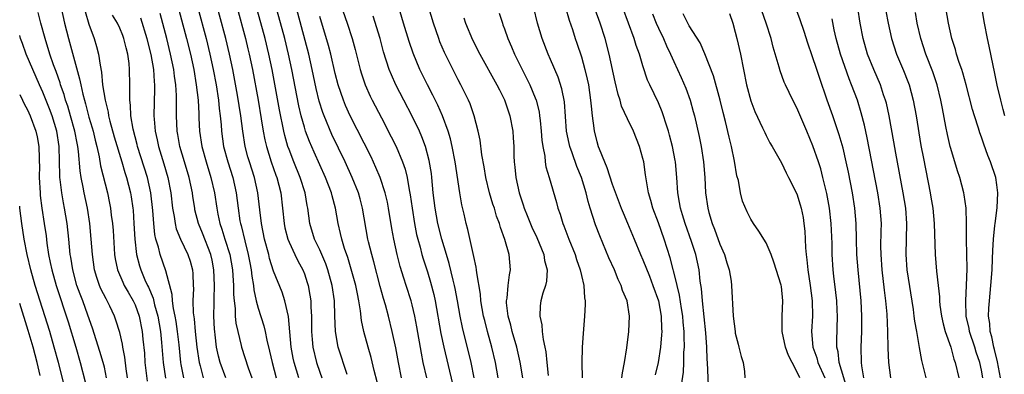
# Model space of a CAD drawing. Units: inches. Extents: x 2607000 to 2610000, y 1488000 to 1491000.
# Drawn here: x 2607000 to 2607128, y 1488457 to 1488503 of the extents above; entities that cross this region are included whole.
import ezdxf

# ---------------------------------------------------------------- set-up
doc = ezdxf.new("R2010")
doc.units = ezdxf.units.IN
doc.header["$MEASUREMENT"] = 0
doc.layers.add('LD26071488_2ft', color=214, linetype='Continuous')

msp = doc.modelspace()

# ---------------------------------------------------------------- linework, layer by layer
at = {"layer": 'LD26071488_2ft'}
for points, elevation in [([(2607128.03, 1488491), (2607127.83, 1488491.83), (2607127.49, 1488493), (2607127.03, 1488494.97), (2607126.7, 1488496.7), (2607126.5, 1488497.5), (2607126.01, 1488500.01), (2607125.78, 1488501), (2607125.4, 1488503), (2607123.71, 1488513)], 8744), ([(2607027.16, 1488509), (2607029.34, 1488501), (2607029.67, 1488499.67), (2607029.83, 1488499), (2607030.26, 1488497), (2607030.99, 1488493), (2607031.4, 1488490.6), (2607031.66, 1488489), (2607031.87, 1488487.87), (2607032.08, 1488487), (2607032.7, 1488485), (2607033.29, 1488483.29), (2607033.41, 1488483), (2607033.92, 1488481), (2607034.15, 1488479), (2607034.36, 1488477), (2607034.47, 1488476.47), (2607034.84, 1488475), (2607035, 1488474.59), (2607035.74, 1488473), (2607036.16, 1488472.16), (2607036.8, 1488471), (2607037, 1488470.49), (2607037.37, 1488469.37), (2607037.47, 1488469), (2607037.72, 1488467.72), (2607037.82, 1488467), (2607037.84, 1488466.16), (2607037.93, 1488465), (2607037.92, 1488463), (2607037.99, 1488461.99), (2607038.09, 1488461), (2607038.58, 1488459), (2607039, 1488457.74), (2607039.27, 1488457)], 8794), ([(2607042.56, 1488457.44), (2607041.38, 1488461), (2607041.03, 1488463.03), (2607040.97, 1488465.03), (2607040.9, 1488467), (2607040.59, 1488469), (2607040.05, 1488471), (2607039.78, 1488471.78), (2607039, 1488473.59), (2607038.33, 1488475), (2607037.72, 1488477), (2607037.45, 1488479), (2607037.37, 1488479.37), (2607037.1, 1488481), (2607036.46, 1488483), (2607035.63, 1488485), (2607035, 1488486.61), (2607034.86, 1488487), (2607034.45, 1488488.45), (2607034.32, 1488489), (2607033.76, 1488491.76), (2607032.8, 1488497), (2607032.38, 1488499), (2607031.89, 1488501), (2607029.7, 1488509)], 8792), ([(2607046.83, 1488455), (2607046.06, 1488457.94), (2607045.66, 1488459.66), (2607045.27, 1488461), (2607044.74, 1488463), (2607044.44, 1488464.44), (2607044.31, 1488465.69), (2607044.08, 1488467), (2607043.88, 1488467.88), (2607043.67, 1488469), (2607043.1, 1488471.1), (2607042.63, 1488472.63), (2607042.22, 1488473.78), (2607041.85, 1488475), (2607041.71, 1488475.71), (2607041.39, 1488477), (2607041.04, 1488479), (2607040.6, 1488480.6), (2607040.51, 1488481), (2607039.74, 1488483), (2607038.27, 1488486.27), (2607037.66, 1488487.66), (2607037.16, 1488489), (2607037, 1488489.51), (2607036.59, 1488491), (2607036.28, 1488492.28), (2607035.36, 1488497), (2607034.94, 1488499), (2607034.45, 1488501), (2607032.27, 1488509)], 8790), ([(2607049.63, 1488457), (2607049.23, 1488459), (2607048.88, 1488460.88), (2607048.41, 1488463), (2607047.92, 1488465), (2607047.52, 1488466.48), (2607047.28, 1488467.28), (2607046.85, 1488468.85), (2607046.04, 1488472.04), (2607045.77, 1488473), (2607045.34, 1488474.66), (2607045.26, 1488475), (2607044.56, 1488479), (2607044.23, 1488480.23), (2607044.01, 1488481), (2607043.21, 1488483), (2607042.31, 1488485), (2607040.58, 1488488.58), (2607039.56, 1488491), (2607039.4, 1488491.4), (2607038.91, 1488492.91), (2607038.52, 1488494.52), (2607038.01, 1488497), (2607037.56, 1488499), (2607034.89, 1488509)], 8788), ([(2607062.17, 1488457), (2607061.84, 1488459), (2607061.37, 1488461), (2607060.81, 1488463), (2607060.43, 1488464.43), (2607060.29, 1488465), (2607059.92, 1488467), (2607059.87, 1488467.87), (2607059.39, 1488470.61), (2607059.37, 1488471), (2607059.34, 1488471.34), (2607059, 1488472.75), (2607058.24, 1488476.24), (2607058.03, 1488477), (2607057.75, 1488478.25), (2607057.46, 1488479.46), (2607057.21, 1488481), (2607056.61, 1488485), (2607056.21, 1488487), (2607055.99, 1488487.99), (2607055.69, 1488489), (2607054.96, 1488491), (2607054.35, 1488492.35), (2607053.69, 1488493.69), (2607052.99, 1488495), (2607052.02, 1488497), (2607051.12, 1488499.12), (2607050.61, 1488500.61), (2607049.88, 1488503), (2607048.33, 1488508.33)], 8780), ([(2607019.87, 1488507.87), (2607021.68, 1488501), (2607022.18, 1488499), (2607022.61, 1488497), (2607022.95, 1488495), (2607023.18, 1488493), (2607023.26, 1488491.26), (2607023.3, 1488490.7), (2607023.37, 1488489), (2607023.65, 1488487), (2607024.22, 1488485), (2607024.86, 1488483), (2607025.31, 1488481), (2607025.6, 1488479), (2607025.75, 1488478.25), (2607026.03, 1488477), (2607026.29, 1488476.29), (2607026.67, 1488475), (2607027.29, 1488473), (2607027.66, 1488471), (2607027.72, 1488470.28), (2607027.8, 1488469), (2607027.8, 1488467.8), (2607027.87, 1488467), (2607027.99, 1488466.01), (2607028.02, 1488465), (2607028.09, 1488464.09), (2607028.34, 1488463), (2607028.79, 1488461.2), (2607028.83, 1488461), (2607029.69, 1488458.31), (2607030.17, 1488457)], 8800), ([(2607036.29, 1488457), (2607035.67, 1488459), (2607035.55, 1488459.55), (2607035.27, 1488461), (2607034.95, 1488464.95), (2607034.47, 1488467), (2607034.1, 1488468.1), (2607033, 1488470.85), (2607032.48, 1488472.48), (2607032.36, 1488473), (2607031.82, 1488475), (2607031.42, 1488477), (2607031.2, 1488478.8), (2607030.96, 1488481), (2607030.52, 1488483), (2607029.87, 1488485), (2607029.67, 1488485.67), (2607029.31, 1488487), (2607028.99, 1488488.99), (2607028.74, 1488491), (2607028.31, 1488493.69), (2607027.71, 1488497), (2607027.28, 1488499), (2607026.78, 1488501), (2607025.13, 1488507.13)], 8796), ([(2607041.16, 1488507), (2607042.56, 1488503), (2607043.21, 1488501), (2607043.6, 1488499.6), (2607044.26, 1488497), (2607044.43, 1488496.43), (2607044.9, 1488495), (2607045.55, 1488493.55), (2607045.81, 1488493), (2607047, 1488490.71), (2607048.28, 1488488.28), (2607048.92, 1488487), (2607049.77, 1488485), (2607050.09, 1488484.09), (2607050.35, 1488483), (2607050.62, 1488481.38), (2607050.75, 1488480.75), (2607050.99, 1488479), (2607051.31, 1488477), (2607051.59, 1488475.59), (2607051.73, 1488475), (2607052.03, 1488473.97), (2607052.27, 1488473), (2607052.44, 1488472.44), (2607053, 1488470.74), (2607053.41, 1488469.41), (2607053.83, 1488467.83), (2607054.01, 1488467), (2607054.75, 1488462.75), (2607055.12, 1488461), (2607056.24, 1488456.24)], 8784), ([(2607107.56, 1488455.56), (2607106.51, 1488459), (2607106.36, 1488460.36), (2607106.2, 1488461), (2607106.18, 1488461.82), (2607106.28, 1488465), (2607106.24, 1488465.76), (2607106.18, 1488467), (2607106.07, 1488468.07), (2607105.82, 1488470.18), (2607105.74, 1488471), (2607105.61, 1488473), (2607105.57, 1488474.43), (2607105.46, 1488477), (2607105.25, 1488479), (2607104.91, 1488480.91), (2607104.39, 1488483), (2607104.1, 1488484.1), (2607103.81, 1488485), (2607103.09, 1488487.09), (2607102.31, 1488489), (2607101, 1488492.03), (2607100.48, 1488493), (2607099.52, 1488495), (2607099.36, 1488495.36), (2607098.82, 1488496.82), (2607098.68, 1488497.32), (2607097.91, 1488499.91), (2607097.64, 1488501), (2607097.01, 1488502.99), (2607095.61, 1488507)], 8758), ([(2607109.71, 1488457), (2607109.45, 1488458.55), (2607109.41, 1488459), (2607109.36, 1488461), (2607109.44, 1488463), (2607109.46, 1488465), (2607109.35, 1488467), (2607108.97, 1488471), (2607108.81, 1488473), (2607108.75, 1488475), (2607108.71, 1488477), (2607108.55, 1488479), (2607108.23, 1488481), (2607107.7, 1488483.7), (2607107.42, 1488485), (2607107, 1488486.8), (2607106.52, 1488488.52), (2607105.66, 1488491), (2607104.94, 1488493), (2607103.94, 1488495.94), (2607103.6, 1488497), (2607103, 1488498.77), (2607102.42, 1488500.42), (2607101.93, 1488501.93), (2607101.43, 1488503.43), (2607100.13, 1488507)], 8756), ([(2607014.02, 1488457), (2607013.85, 1488458.15), (2607013.67, 1488459.67), (2607013.41, 1488461), (2607013.36, 1488461.36), (2607013, 1488462.88), (2607012.5, 1488464.5), (2607012.33, 1488465), (2607011.72, 1488466.28), (2607011.37, 1488467), (2607011.23, 1488467.23), (2607010.56, 1488468.56), (2607010.37, 1488469), (2607010.01, 1488470.01), (2607009.73, 1488471), (2607009.45, 1488473), (2607009.3, 1488475), (2607009.11, 1488477), (2607008.8, 1488479), (2607008.38, 1488481), (2607008.25, 1488481.75), (2607007.99, 1488483), (2607007.86, 1488483.86), (2607007.66, 1488486.34), (2607007.56, 1488487), (2607007.45, 1488487.45), (2607007.17, 1488489), (2607006.61, 1488491), (2607006.24, 1488492.24), (2607005.96, 1488493), (2607005.76, 1488493.76), (2607005.32, 1488495), (2607005.25, 1488495.25), (2607004.74, 1488496.74), (2607004.4, 1488497.6), (2607003.91, 1488499), (2607003.3, 1488501), (2607002.74, 1488503), (2607002.4, 1488504.39)], 8812), ([(2607005.41, 1488505), (2607005.84, 1488503), (2607006.36, 1488501), (2607007.79, 1488495.79), (2607007.93, 1488495), (2607008.19, 1488493.81), (2607008.41, 1488493), (2607008.55, 1488492.55), (2607009, 1488490.8), (2607009.42, 1488489.42), (2607009.53, 1488489), (2607009.81, 1488487.81), (2607010.03, 1488487), (2607010.34, 1488485.66), (2607010.52, 1488484.52), (2607011.39, 1488481), (2607011.67, 1488479.67), (2607011.8, 1488479), (2607011.9, 1488478.1), (2607012.05, 1488477), (2607012.13, 1488476.13), (2607012.34, 1488473), (2607012.42, 1488472.42), (2607012.7, 1488471), (2607013.39, 1488469.39), (2607013.58, 1488469), (2607014.1, 1488468.1), (2607014.76, 1488467), (2607015, 1488466.45), (2607015.51, 1488465), (2607015.9, 1488463), (2607016, 1488462), (2607016.2, 1488460.2), (2607016.28, 1488459), (2607016.58, 1488456.58)], 8810), ([(2607008.53, 1488504.53), (2607009, 1488502.86), (2607009.69, 1488501), (2607010, 1488500), (2607010.26, 1488499), (2607010.44, 1488497.56), (2607010.64, 1488496.64), (2607010.78, 1488495), (2607011.09, 1488493), (2607011.48, 1488491.48), (2607011.54, 1488491), (2607011.71, 1488490.29), (2607012.28, 1488488.28), (2607013.27, 1488485), (2607013.65, 1488483.65), (2607013.87, 1488483), (2607014.38, 1488481), (2607014.48, 1488480.48), (2607014.7, 1488479), (2607014.73, 1488478.73), (2607014.85, 1488477), (2607014.96, 1488475), (2607015.18, 1488473), (2607015.55, 1488471.55), (2607015.73, 1488471), (2607016.28, 1488469.72), (2607016.61, 1488469), (2607016.75, 1488468.75), (2607017.34, 1488467.34), (2607017.54, 1488466.46), (2607017.95, 1488465), (2607018.29, 1488463), (2607018.43, 1488461.57), (2607018.64, 1488459), (2607018.95, 1488456.95)], 8808), ([(2607026.77, 1488457), (2607026.04, 1488459), (2607025.83, 1488459.83), (2607025.59, 1488461), (2607025.41, 1488462.59), (2607025.35, 1488463), (2607025.32, 1488463.32), (2607025.24, 1488465), (2607025.28, 1488466.72), (2607025.27, 1488467.27), (2607025.33, 1488469), (2607025.25, 1488471), (2607025, 1488472.27), (2607024.84, 1488473), (2607023.75, 1488475.75), (2607023.24, 1488477), (2607022.78, 1488478.78), (2607022.74, 1488479), (2607022.51, 1488480.51), (2607022.45, 1488481), (2607022.04, 1488483), (2607021.41, 1488485), (2607020.81, 1488487), (2607020.55, 1488488.55), (2607020.46, 1488489), (2607020.39, 1488491), (2607020.39, 1488492.39), (2607020.4, 1488493), (2607020.39, 1488493.61), (2607020.3, 1488495), (2607020.12, 1488496.12), (2607020.03, 1488497), (2607019.62, 1488499), (2607019.13, 1488501), (2607018.26, 1488504.26)], 8802), ([(2607023.15, 1488505), (2607024.23, 1488501), (2607024.73, 1488499), (2607025.16, 1488497), (2607025.53, 1488495), (2607025.84, 1488493), (2607025.94, 1488491.94), (2607026.07, 1488491), (2607026.17, 1488489.83), (2607026.22, 1488489), (2607026.49, 1488487), (2607027.04, 1488485), (2607027.69, 1488483), (2607028.14, 1488481), (2607028.39, 1488479), (2607028.63, 1488477.37), (2607028.7, 1488477), (2607028.77, 1488476.77), (2607029.24, 1488474.76), (2607029.71, 1488473), (2607029.91, 1488471.91), (2607030.1, 1488471), (2607030.18, 1488470.18), (2607030.39, 1488469), (2607030.43, 1488468.43), (2607030.74, 1488467), (2607031, 1488466.02), (2607031.75, 1488463.75), (2607031.92, 1488463), (2607032.13, 1488461.87), (2607032.48, 1488460.48), (2607032.79, 1488459), (2607033.35, 1488457)], 8798), ([(2607065.37, 1488457), (2607065.03, 1488459.03), (2607064.59, 1488461), (2607064.01, 1488463), (2607063.82, 1488463.82), (2607063.48, 1488465), (2607063.27, 1488466.72), (2607063.27, 1488467), (2607063.34, 1488467.34), (2607063.5, 1488469), (2607063.65, 1488470.35), (2607063.8, 1488471), (2607063.62, 1488473), (2607063.07, 1488474.93), (2607062.49, 1488476.49), (2607062.36, 1488477), (2607061.98, 1488477.98), (2607061.69, 1488479), (2607061.51, 1488479.51), (2607061.06, 1488481), (2607060.57, 1488483), (2607060.36, 1488484.36), (2607060.08, 1488485.92), (2607059.83, 1488487.83), (2607059.57, 1488489), (2607059.06, 1488491), (2607058.55, 1488492.55), (2607058.34, 1488493), (2607057.35, 1488495), (2607057, 1488495.64), (2607055.21, 1488499.21), (2607054.6, 1488500.6), (2607054.45, 1488501), (2607053.76, 1488503), (2607053.16, 1488505)], 8778), ([(2607062.31, 1488504.31), (2607062.73, 1488503), (2607062.81, 1488502.81), (2607063, 1488502.29), (2607063.45, 1488501), (2607063.92, 1488499.93), (2607064.3, 1488499), (2607065.3, 1488497), (2607065.88, 1488495.88), (2607066.3, 1488495), (2607067, 1488493.33), (2607067.12, 1488493), (2607067.5, 1488491.5), (2607067.57, 1488491), (2607067.63, 1488490.37), (2607067.78, 1488489), (2607067.85, 1488487.85), (2607067.97, 1488487), (2607068.23, 1488485.77), (2607068.3, 1488485), (2607068.39, 1488484.39), (2607068.81, 1488483), (2607069.75, 1488479.75), (2607069.93, 1488479), (2607070.22, 1488478.22), (2607070.59, 1488477), (2607070.72, 1488476.72), (2607071.37, 1488475), (2607072.17, 1488473), (2607072.36, 1488472.36), (2607072.85, 1488471), (2607073, 1488470.28), (2607073.31, 1488469), (2607073.4, 1488467.4), (2607073.49, 1488467), (2607073.5, 1488466.5), (2607073.41, 1488465), (2607073.23, 1488462.77), (2607073.11, 1488461), (2607073.06, 1488458.94), (2607073.12, 1488457)], 8774), ([(2607078.27, 1488457), (2607078.34, 1488457.66), (2607078.62, 1488459), (2607078.91, 1488460.91), (2607079.18, 1488463), (2607079.26, 1488465), (2607078.93, 1488467), (2607078.35, 1488468.35), (2607078.16, 1488469), (2607077.77, 1488469.77), (2607077.28, 1488471), (2607076.58, 1488472.58), (2607075.4, 1488475.4), (2607074.83, 1488476.83), (2607074.12, 1488479), (2607073.86, 1488479.86), (2607073.6, 1488481), (2607073.01, 1488483), (2607072.42, 1488484.42), (2607071.8, 1488486.2), (2607071.5, 1488487), (2607071.4, 1488487.4), (2607071.07, 1488489), (2607070.8, 1488492.8), (2607070.47, 1488494.47), (2607069.99, 1488495.99), (2607069, 1488498.31), (2607068.68, 1488499), (2607067.88, 1488501), (2607067.28, 1488503), (2607066.81, 1488505)], 8772), ([(2607070.95, 1488505.05), (2607071.41, 1488503.41), (2607071.83, 1488502.17), (2607072.21, 1488501), (2607072.42, 1488500.42), (2607073, 1488498.62), (2607073.45, 1488497), (2607073.76, 1488495.76), (2607073.91, 1488495), (2607074.2, 1488493), (2607074.25, 1488492.25), (2607074.39, 1488491), (2607074.62, 1488489.38), (2607074.66, 1488489), (2607075, 1488487.66), (2607075.2, 1488487), (2607075.31, 1488486.69), (2607075.98, 1488485), (2607076.29, 1488484.29), (2607077, 1488482.14), (2607078.18, 1488479), (2607078.41, 1488478.41), (2607079, 1488477.07), (2607079.87, 1488475), (2607080.69, 1488473), (2607081, 1488472.29), (2607081.83, 1488470.17), (2607082.3, 1488469), (2607083, 1488467), (2607083.35, 1488465), (2607083.4, 1488463.4), (2607083.44, 1488463), (2607083.42, 1488462.58), (2607083.29, 1488461), (2607082.96, 1488459), (2607082.59, 1488457.41)], 8770), ([(2607086.03, 1488456.03), (2607086.25, 1488457.75), (2607086.3, 1488459), (2607086.32, 1488460.32), (2607086.38, 1488461), (2607086.35, 1488462.35), (2607086.36, 1488463), (2607086.24, 1488464.24), (2607086.19, 1488465), (2607086.02, 1488465.98), (2607085.74, 1488467.74), (2607085.44, 1488469), (2607085.38, 1488469.38), (2607084.55, 1488472.55), (2607083.75, 1488475), (2607083, 1488477.11), (2607082.28, 1488479), (2607082.02, 1488480.02), (2607081.71, 1488481), (2607081.44, 1488482.56), (2607081.35, 1488483.35), (2607081.1, 1488485), (2607081, 1488485.47), (2607080.57, 1488487), (2607079.78, 1488489), (2607079, 1488490.6), (2607078.23, 1488492.23), (2607078.03, 1488493), (2607077.76, 1488493.76), (2607077.39, 1488495.39), (2607076.62, 1488499), (2607076.09, 1488501), (2607075.43, 1488503), (2607074.78, 1488504.78)], 8768), ([(2607089.55, 1488455), (2607089.4, 1488459), (2607089.36, 1488459.36), (2607089.28, 1488461), (2607089.15, 1488462.85), (2607088.73, 1488467), (2607088.61, 1488468.61), (2607088.44, 1488469.56), (2607088.3, 1488471), (2607087.87, 1488473), (2607087.31, 1488474.69), (2607086.48, 1488477), (2607086.14, 1488478.14), (2607085.87, 1488479), (2607085.75, 1488479.75), (2607085.52, 1488481), (2607085.39, 1488483), (2607085.21, 1488485), (2607085.18, 1488485.18), (2607084.82, 1488487), (2607084.46, 1488488.46), (2607084.31, 1488489), (2607083.98, 1488490.02), (2607083.69, 1488491), (2607083.51, 1488491.51), (2607083, 1488492.68), (2607081.88, 1488495), (2607081.61, 1488495.61), (2607081, 1488497.47), (2607080.56, 1488499), (2607080.13, 1488500.13), (2607079.87, 1488501), (2607079.11, 1488503), (2607078.37, 1488505)], 8766), ([(2607082.22, 1488504.22), (2607082.71, 1488503), (2607083, 1488502.35), (2607083.66, 1488501), (2607084.06, 1488500.06), (2607084.58, 1488499), (2607085, 1488498.02), (2607085.95, 1488495.95), (2607086.57, 1488494.57), (2607087.14, 1488493), (2607087.54, 1488491.54), (2607087.68, 1488491), (2607088.29, 1488488.29), (2607088.55, 1488487), (2607088.88, 1488485), (2607089.04, 1488483), (2607089.13, 1488481), (2607089.41, 1488479), (2607089.56, 1488478.44), (2607089.99, 1488477), (2607090.28, 1488476.28), (2607091, 1488474.35), (2607091.59, 1488473), (2607091.91, 1488471.91), (2607092.21, 1488471), (2607092.45, 1488469.55), (2607092.51, 1488469), (2607092.74, 1488465), (2607092.97, 1488463), (2607093, 1488462.81), (2607093.36, 1488461.36), (2607093.48, 1488461), (2607093.76, 1488459.76), (2607094.03, 1488459), (2607094.19, 1488457.81), (2607094.26, 1488457)], 8764), ([(2607101.39, 1488457), (2607101, 1488457.84), (2607100.37, 1488459), (2607099.91, 1488459.91), (2607099.52, 1488461), (2607099.09, 1488463), (2607099.09, 1488465), (2607099.18, 1488467), (2607099, 1488468.86), (2607098.97, 1488469.03), (2607098.02, 1488472.02), (2607097.64, 1488473), (2607097, 1488474.51), (2607096.04, 1488476.04), (2607095.37, 1488477), (2607095, 1488477.58), (2607094.55, 1488478.55), (2607093.94, 1488479.94), (2607093.68, 1488481), (2607093.4, 1488482.6), (2607093.22, 1488483.22), (2607092.9, 1488485.1), (2607092.51, 1488487), (2607092.21, 1488488.21), (2607091.74, 1488490.26), (2607091.43, 1488491.43), (2607091.05, 1488493), (2607090.18, 1488496.18), (2607089.05, 1488499.05), (2607088.44, 1488500.44), (2607087, 1488502.68), (2607086.82, 1488503), (2607086.23, 1488504.23)], 8762), ([(2607092.25, 1488504.25), (2607092.66, 1488503), (2607093, 1488501.83), (2607093.22, 1488501), (2607093.67, 1488499), (2607094.46, 1488495), (2607095, 1488492.92), (2607095.54, 1488491.54), (2607096.55, 1488489.45), (2607096.82, 1488488.82), (2607097, 1488488.45), (2607097.5, 1488487.5), (2607097.81, 1488487), (2607099, 1488484.91), (2607099.61, 1488483.61), (2607099.93, 1488483), (2607101, 1488480.86), (2607101.44, 1488479.44), (2607101.55, 1488479), (2607101.8, 1488477.8), (2607101.92, 1488477), (2607102.02, 1488476.02), (2607102.08, 1488475), (2607102.12, 1488473.88), (2607102.19, 1488473), (2607102.3, 1488472.3), (2607102.41, 1488471), (2607102.73, 1488469), (2607103, 1488467), (2607103.02, 1488465), (2607102.9, 1488463), (2607103.09, 1488461), (2607103.59, 1488459.59), (2607103.73, 1488459), (2607104.63, 1488457)], 8760), ([(2607117.8, 1488457), (2607117.26, 1488459.26), (2607116.94, 1488460.94), (2607116.59, 1488463), (2607116.34, 1488464.34), (2607116.26, 1488465), (2607116.14, 1488465.86), (2607115.33, 1488471), (2607115.19, 1488473), (2607115.3, 1488477), (2607115.15, 1488479), (2607114.83, 1488481), (2607113.86, 1488486.14), (2607113.6, 1488487.6), (2607112.98, 1488491), (2607112.63, 1488492.63), (2607112.53, 1488493), (2607112.28, 1488493.72), (2607111.87, 1488495), (2607111, 1488497), (2607110.2, 1488499), (2607109.62, 1488501), (2607109.23, 1488503), (2607108.91, 1488505)], 8752), ([(2607112.56, 1488504.56), (2607112.86, 1488503), (2607113.3, 1488501), (2607113.95, 1488499), (2607114.86, 1488496.86), (2607115.43, 1488495.43), (2607115.59, 1488495), (2607116.13, 1488493), (2607116.5, 1488491), (2607117.13, 1488487.13), (2607117.44, 1488485.44), (2607118.32, 1488481), (2607118.42, 1488480.42), (2607118.65, 1488479), (2607118.85, 1488477), (2607118.96, 1488473), (2607119.16, 1488470.84), (2607119.37, 1488469), (2607119.52, 1488467.52), (2607119.52, 1488467), (2607119.58, 1488466.42), (2607119.78, 1488465), (2607120, 1488464), (2607120.29, 1488463), (2607121, 1488461), (2607121.42, 1488459.42), (2607121.59, 1488459), (2607122.05, 1488457)], 8750), ([(2607125.18, 1488457), (2607125, 1488457.98), (2607124.78, 1488459), (2607124.31, 1488460.31), (2607124.12, 1488461), (2607123.45, 1488463), (2607123.39, 1488463.39), (2607123.02, 1488465), (2607122.95, 1488467), (2607123.06, 1488469), (2607123.13, 1488471.13), (2607123.05, 1488474.95), (2607123.03, 1488477), (2607122.99, 1488479), (2607122.76, 1488480.76), (2607122.72, 1488481), (2607122.17, 1488483), (2607121.86, 1488483.86), (2607121, 1488486.75), (2607120.94, 1488487), (2607120.57, 1488488.57), (2607120.38, 1488489.62), (2607119.92, 1488491.92), (2607119.72, 1488493), (2607119.25, 1488495), (2607118.69, 1488496.69), (2607117.78, 1488499), (2607117.11, 1488501), (2607116.64, 1488503), (2607116.4, 1488504.4)], 8748), ([(2607127.45, 1488457), (2607127.07, 1488459.07), (2607126.67, 1488460.67), (2607126.58, 1488461), (2607126.33, 1488462.33), (2607126.12, 1488463), (2607126.07, 1488464.07), (2607125.92, 1488465), (2607125.95, 1488466.05), (2607126.02, 1488467), (2607126.21, 1488469), (2607126.37, 1488471), (2607126.44, 1488472.44), (2607126.47, 1488473.53), (2607126.57, 1488475), (2607126.75, 1488476.75), (2607126.77, 1488477), (2607127.05, 1488479.05), (2607127.14, 1488481), (2607127, 1488482.05), (2607126.84, 1488483), (2607126.16, 1488485), (2607125.83, 1488485.83), (2607125.31, 1488487.31), (2607125, 1488488.24), (2607124.79, 1488488.79), (2607124.61, 1488489.39), (2607124.07, 1488491), (2607123.82, 1488491.82), (2607123, 1488495), (2607122.57, 1488496.57), (2607122.43, 1488497), (2607122.11, 1488497.89), (2607121.76, 1488499), (2607121.6, 1488499.6), (2607121.13, 1488501), (2607120.69, 1488503), (2607120.37, 1488505)], 8746), ([(2607021.34, 1488457), (2607021, 1488458.71), (2607020.95, 1488459), (2607020.72, 1488461.28), (2607020.52, 1488463), (2607020.32, 1488464.32), (2607020.2, 1488465), (2607019.99, 1488466.01), (2607019.86, 1488467), (2607019.82, 1488467.82), (2607019, 1488470.89), (2607018.27, 1488473), (2607018.05, 1488473.95), (2607017.71, 1488475), (2607017.58, 1488475.58), (2607017.43, 1488477), (2607017.31, 1488478.69), (2607017.06, 1488481), (2607016.63, 1488483), (2607015.33, 1488487), (2607015.27, 1488487.27), (2607014.73, 1488489.27), (2607014.44, 1488491), (2607014.39, 1488492.39), (2607014.3, 1488493), (2607014.33, 1488494.33), (2607014.3, 1488495), (2607014.28, 1488497), (2607014.21, 1488497.79), (2607014.05, 1488499), (2607013.82, 1488499.82), (2607013.55, 1488501), (2607013.4, 1488501.4), (2607013, 1488502.35), (2607012.69, 1488503), (2607012.06, 1488504.06)], 8806), ([(2607015.71, 1488503.71), (2607016.54, 1488501), (2607016.62, 1488500.62), (2607017.04, 1488498.96), (2607017.37, 1488497), (2607017.46, 1488495.46), (2607017.51, 1488495), (2607017.52, 1488494.48), (2607017.44, 1488491), (2607017.46, 1488490.54), (2607017.59, 1488489), (2607017.86, 1488487.86), (2607018.03, 1488487), (2607018.74, 1488484.74), (2607019.27, 1488483), (2607019.66, 1488481), (2607019.87, 1488479), (2607020.08, 1488477.92), (2607020.19, 1488477), (2607020.35, 1488476.35), (2607020.92, 1488475), (2607021.86, 1488473), (2607022.14, 1488472.14), (2607022.45, 1488471), (2607022.51, 1488470.51), (2607022.56, 1488469), (2607022.58, 1488468.58), (2607022.52, 1488467), (2607022.56, 1488465.44), (2607022.67, 1488464.67), (2607022.82, 1488463), (2607023.03, 1488461), (2607023.32, 1488459), (2607023.45, 1488458.55), (2607023.84, 1488457)], 8804), ([(2607052.92, 1488457), (2607052.44, 1488459), (2607052.2, 1488460.2), (2607051.6, 1488463.61), (2607051.34, 1488465), (2607051, 1488466.45), (2607050.86, 1488467), (2607050.22, 1488469), (2607049.91, 1488469.91), (2607049.45, 1488471.45), (2607049.05, 1488473), (2607048.61, 1488475), (2607048.36, 1488476.36), (2607047.92, 1488479), (2607047.78, 1488479.78), (2607047.5, 1488481), (2607046.85, 1488483), (2607046.3, 1488484.3), (2607045.66, 1488485.66), (2607042.94, 1488491), (2607042.34, 1488492.34), (2607042.07, 1488493), (2607041.38, 1488495), (2607041, 1488496.5), (2607040.43, 1488499), (2607040.13, 1488500.13), (2607039, 1488503.86)], 8786), ([(2607059.06, 1488457), (2607058.69, 1488459), (2607057.54, 1488463.54), (2607057.25, 1488465), (2607056.91, 1488467), (2607056.6, 1488468.6), (2607056.51, 1488469), (2607056.33, 1488469.67), (2607055.82, 1488471.82), (2607055.45, 1488473), (2607054.86, 1488475), (2607054.35, 1488477), (2607053.98, 1488479), (2607053.75, 1488481), (2607053.57, 1488483), (2607053.5, 1488483.5), (2607053.21, 1488485.21), (2607052.72, 1488487), (2607052.27, 1488488.27), (2607051.95, 1488489), (2607051, 1488490.96), (2607049.92, 1488493), (2607048.89, 1488495), (2607048.3, 1488496.3), (2607048.02, 1488497), (2607047.29, 1488499.29), (2607046.83, 1488501), (2607045.93, 1488503.93)], 8782), ([(2607057.71, 1488503.71), (2607057.95, 1488503), (2607058.86, 1488500.86), (2607059.81, 1488499), (2607062.03, 1488495), (2607062.34, 1488494.34), (2607063, 1488493.06), (2607063.72, 1488491), (2607064.08, 1488489), (2607064.15, 1488488.15), (2607064.21, 1488487), (2607064.23, 1488485.77), (2607064.27, 1488485), (2607064.35, 1488484.35), (2607064.46, 1488483), (2607064.9, 1488481), (2607065.44, 1488479.44), (2607065.58, 1488479), (2607065.96, 1488478.04), (2607066.56, 1488476.56), (2607067.2, 1488475.2), (2607068.1, 1488473), (2607068.22, 1488472.22), (2607068.54, 1488471), (2607068.45, 1488469.55), (2607068.33, 1488469), (2607068, 1488468), (2607067.74, 1488467), (2607067.66, 1488466.34), (2607067.59, 1488465), (2607067.86, 1488463.86), (2607067.92, 1488463), (2607068.03, 1488461.97), (2607068.25, 1488461), (2607068.38, 1488460.38), (2607068.5, 1488459), (2607068.7, 1488457.3)], 8776), ([(2607113.21, 1488457), (2607112.96, 1488459), (2607112.86, 1488460.86), (2607112.83, 1488463), (2607112.73, 1488465.27), (2607112.57, 1488467), (2607112.38, 1488468.38), (2607112.09, 1488471), (2607111.94, 1488473), (2607111.93, 1488474.07), (2607111.97, 1488475.97), (2607111.98, 1488477), (2607111.84, 1488479), (2607111.53, 1488481), (2607110.14, 1488488.14), (2607109.78, 1488489.78), (2607109.37, 1488491.37), (2607108.86, 1488493), (2607108.12, 1488495), (2607107.79, 1488495.79), (2607106.68, 1488499), (2607106.11, 1488501), (2607105.86, 1488502.14), (2607105.58, 1488503.58)], 8754), ([(2607011.29, 1488457), (2607011, 1488458.37), (2607010.85, 1488459), (2607010.43, 1488460.43), (2607009.46, 1488463.46), (2607008.87, 1488465.13), (2607008.19, 1488467), (2607007.85, 1488467.85), (2607007.44, 1488469), (2607006.89, 1488471), (2607006.64, 1488472.64), (2607006.57, 1488473), (2607006.38, 1488475), (2607006.16, 1488477), (2607005.83, 1488479), (2607005.69, 1488479.69), (2607005.46, 1488481), (2607005.27, 1488482.72), (2607005.23, 1488483), (2607005.21, 1488483.21), (2607005.13, 1488487), (2607004.84, 1488489), (2607004.22, 1488491), (2607003.89, 1488491.89), (2607003, 1488494.07), (2607002.57, 1488495), (2607000.85, 1488499), (2607000.38, 1488500.38), (2607000.12, 1488501), (2607000, 1488501.43)], 8814), ([(2607000, 1488493.77), (2607000.38, 1488493), (2607000.56, 1488492.56), (2607001, 1488491.77), (2607001.35, 1488491), (2607002.11, 1488489), (2607002.27, 1488488.27), (2607002.48, 1488487), (2607002.51, 1488485.49), (2607002.55, 1488485), (2607002.56, 1488484.56), (2607002.55, 1488483), (2607002.64, 1488481), (2607002.67, 1488480.67), (2607002.89, 1488479), (2607003.2, 1488477), (2607003.42, 1488475.42), (2607003.53, 1488474.47), (2607003.75, 1488473), (2607003.98, 1488471.98), (2607004.16, 1488471), (2607004.73, 1488469), (2607006.28, 1488464.28), (2607007.28, 1488461), (2607007.85, 1488459), (2607008.5, 1488456.5)], 8816), ([(2607006.56, 1488453), (2607005.04, 1488459), (2607004.5, 1488461), (2607003.91, 1488463), (2607002.03, 1488469), (2607001.45, 1488471), (2607000.97, 1488473), (2607000.6, 1488475), (2607000.29, 1488477), (2607000.02, 1488479), (2607000, 1488479.28)], 8818), ([(2607002.68, 1488457.32), (2607002.29, 1488459), (2607001.76, 1488461), (2607001.12, 1488463.12), (2607000, 1488466.64)], 8820)]:
    msp.add_lwpolyline(points, dxfattribs=dict(at, elevation=elevation))

doc.saveas('drawing.dxf')
